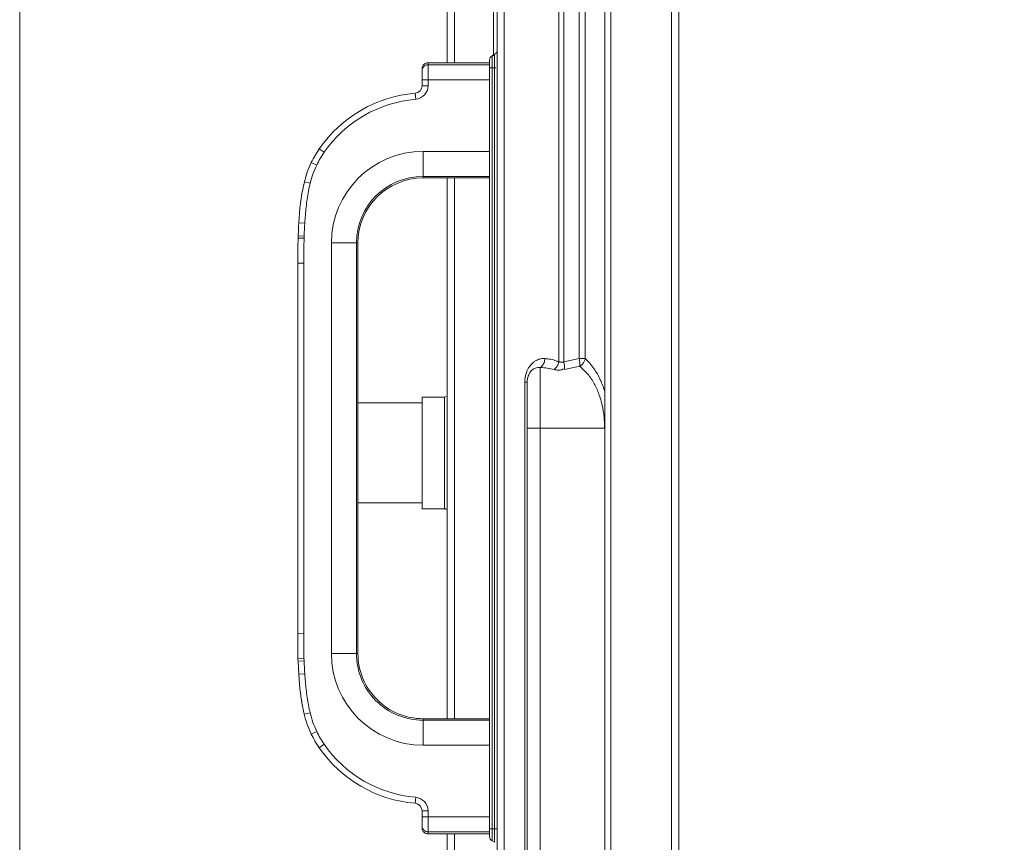
# Model space of a CAD drawing. Extents: x 21 to 250, y 4 to 175.
# Drawn here: x 21 to 29, y 101 to 108 of the extents above; entities that cross this region are included whole.
import ezdxf

# ---------------------------------------------------------------- set-up
doc = ezdxf.new("R2010")
doc.units = 0
doc.header["$MEASUREMENT"] = 0
doc.layers.get('0').update_dxf_attribs({"lineweight": 0})
for name, color, linetype, lineweight in [('11862201_M003_2_BL3', 7, 'Continuous', 0), ('NT75ND_BOP266A_G_M012_3_BL150', 7, 'Continuous', 0), ('W86PNC_BO1082B_G_M006_2_BL12', 7, 'Continuous', 0)]:
    doc.layers.add(name, color=color, linetype=linetype, lineweight=lineweight)

msp = doc.modelspace()

# ---------------------------------------------------------------- linework, layer by layer
at = {"color": 7, "linetype": 'Continuous', "lineweight": 0, "ltscale": 6.007916706941401, "flags": 128}
msp.add_lwpolyline([(21.39598850908648, 175.4568626097315), (21.39598850908648, 4.172771830935276), (249.760736649039, 4.172771830935276), (249.760736649039, 175.4568626097315), (21.39598850908648, 175.4568626097315)], close=True, dxfattribs=at)
at = {"layer": '11862201_M003_2_BL3', "color": 7, "linetype": 'Continuous', "lineweight": 0, "ltscale": 0.004921251862193598}
for p, q in [((25.63513645998628, 105.0143462406123), (25.63513645998628, 111.2500639395885)), ((25.67507540293763, 111.2500639395767), (25.67507540293763, 105.0117449809684)), ((25.79588798584626, 105.0367397933382), (25.79588798585019, 111.2413899863825)), ((25.84369943262207, 111.2413899863825), (25.84369943262207, 105.0367397933382)), ((24.75674821899913, 107.3635872431149), (24.75674821899913, 110.1163069293542)), ((24.81580331140439, 110.1163069293542), (24.81580330587684, 107.3635872431149)), ((25.15044836797462, 108.9013296907248), (25.15044836797462, 99.97583435363904)), ((25.20571337053378, 108.9013296907326), (25.20571316132153, 99.93157432116722)), ((25.12092085680145, 107.4189964698654), (25.12092085680145, 108.270564179337)), ((25.11107835306131, 107.4189964698654), (25.13076336054553, 107.4303616142349)), ((25.11107835307707, 107.4189964698733), (25.11107835307707, 101.2439946934596)), ((25.13076336052584, 101.2326295491099), (25.13076336052584, 107.4303616142231)), ((25.09139334562829, 101.2780901265089), (25.09139334562829, 107.384901036824)), ((25.14123753421803, 107.3236167138802), (25.09139334562829, 107.3236167138802)), ((24.75674821899913, 102.2049142597002), (24.75674821899913, 106.458076903428)), ((24.81580330405794, 106.458076903428), (24.81580329551465, 102.2049142597002)), ((25.79588798584626, 105.0367397933382), (25.67507540293763, 105.0117449809684)), ((25.79588798585019, 105.0367397933382), (25.84369943262207, 105.0367397933382)), ((25.49004369997413, 104.9664760945498), (25.49004369996232, 98.02723292252821)), ((25.67902799096117, 104.9507968038928), (25.7998405738698, 104.9765556070789)), ((25.36824678983886, 98.1410132726986), (25.36824678983886, 104.8526957454306)), ((25.38666845735991, 104.8526957454267), (25.36824678983886, 104.8526957454267)), ((25.38666845735991, 98.14101327270254), (25.38666845735991, 104.8518666262003)), ((24.55989814451138, 104.6889753169362), (24.05596195382275, 104.6889753169362)), ((24.55989814451138, 104.7342508340684), (24.73706321155035, 104.7342508340684)), ((24.55989814451138, 104.734238760336), (24.55989814451138, 103.8563115755894)), ((24.73706321155035, 103.856299501853), (24.73706321155035, 104.7342508340684)), ((25.99597788818265, 104.4889756412567), (25.38666845735991, 104.4889756412567)), ((24.55989814451138, 103.9015750189852), (24.05596195382275, 103.9015750189852)), ((24.55989814451138, 103.856299501853), (24.73706321155035, 103.856299501853)), ((24.75674821899913, 99.13700822593478), (24.75674821899913, 101.2994039200133)), ((24.81580329369575, 101.2994039200133), (24.81580328935325, 99.13700822582058)), ((25.09139334562829, 101.3393744494528), (25.14807406555708, 101.3393744494528)), ((25.13076336053766, 101.232629549102), (25.11107835306919, 101.2439946934636))]:
    msp.add_line(p, q, dxfattribs=at)
for centre, radius, start, end in [((25.13076336052584, 107.384901036824), 0.0393700148975541, 120.0000000185875, 180.0000000015097), ((25.11107835307707, 107.4644570472723), 0.03937001489755319, 300.0000000257823, 340.000000000275), ((25.47886791761654, 104.5091781433426), 0.4574345694659511, 74.75489190050025, 88.60008944170006), ((24.73706321155035, 104.7539358415172), 0.01968500744877133, 270, 315.0000000000219), ((24.73706321155035, 103.8366144944043), 0.01968500744878148, 45.00000000000731, 90), ((25.13076336052584, 101.2780901265089), 0.03937001489754977, 179.9999999984903, 239.9999999814125)]:
    msp.add_arc(centre, radius, start, end, dxfattribs=at)
for points in [[(25.38068036466866, 104.926627096051), (25.3896703834857, 104.9482402455117), (25.40135951120447, 104.9689227173928), (25.41556595774074, 104.9879946373593), (25.43210793301028, 105.0047761310759), (25.45080364692883, 105.0185873242074)], [(25.45080364692883, 105.0185873242074), (25.46460700172693, 105.0258873157454), (25.47937458185615, 105.0315016246683), (25.49476324313778, 105.0353212692452), (25.5104298413931, 105.0372372677449), (25.52603123244335, 105.0371406384362)], [(25.52603006459486, 105.0371407231211), (25.52413019444771, 105.0209910105635), (25.51947048864089, 105.0048881983627), (25.51216208724713, 104.989793778991), (25.50231613033918, 104.9766692449208), (25.4900437579898, 104.9664760886246)], [(25.52603123244335, 105.0371406384362), (25.54846266368099, 105.0350938073241), (25.57101441056714, 105.0317831103396), (25.59306524777383, 105.0265507520457), (25.61399394997317, 105.018738937005), (25.6331792918372, 105.0076898697804)], [(25.59915010986554, 104.9505156162818), (25.61002740729398, 104.9605048647814), (25.61921467727924, 104.9724024137939), (25.62656193382691, 104.9856884009841), (25.63191919094261, 104.9998429640169), (25.63513646263196, 105.0143462405572)], [(25.67507552759098, 105.0117446596893), (25.66852728214289, 105.0095070490433), (25.66170152274278, 105.0081820802323), (25.65474499751923, 105.0079165016756), (25.64781768048154, 105.008843387355), (25.64117956312616, 105.0109924016663), (25.63513636899431, 105.0143459259554)], [(25.67902795379194, 104.9507967958534), (25.68011534359074, 104.9629529474047), (25.68002033597657, 104.975197790301), (25.67898637466185, 104.9874593751591), (25.67725690335893, 104.9996657525959), (25.67507536578021, 105.0117449732282)], [(25.79984205650912, 104.9765665098013), (25.80083428359669, 104.9885779711121), (25.80071168301855, 105.0006669100778), (25.79969756183074, 105.0127674467419), (25.79801522708928, 105.0248137011476), (25.79588798585019, 105.0367397933382)], [(25.84369931135454, 105.0367398081571), (25.84018817724401, 105.0250010852105), (25.83501587578046, 105.0137208490783), (25.82839366416393, 105.0031365762775), (25.82053279959435, 104.9934857433251), (25.81164453927174, 104.9850058267381)], [(25.84369943262207, 105.0367397933382), (25.87965416444162, 105.0005333660337), (25.91113513714319, 104.9602449146743), (25.93847717254361, 104.916870211392), (25.96195582930677, 104.8711024602568), (25.9818459641822, 104.8236312817139), (25.99842243391935, 104.7751462962088)], [(25.36824678983886, 104.8526957454306), (25.36875365772359, 104.8677141715546), (25.37026476880109, 104.8827155778874), (25.37276580341922, 104.8976009062204), (25.37624244192581, 104.9122710983446), (25.38068036466866, 104.926627096051)], [(25.38666845735991, 104.852695746029), (25.38742317629684, 104.8671675427507), (25.38966382439834, 104.8816052645233), (25.39335569319096, 104.8957769716273), (25.39846407420121, 104.9094507243427), (25.40495425895558, 104.9223945829499)], [(25.40495425895558, 104.9223945829499), (25.40700504833937, 104.9258418654526), (25.40916795136595, 104.9292211959069), (25.41144435465372, 104.9325259550118), (25.41383569857926, 104.9357490993747), (25.4163436964783, 104.9388814322681), (25.41897014810925, 104.9419130751884)], [(25.41897014810925, 104.9419130751884), (25.43044882097509, 104.9520846088759), (25.44416082427089, 104.9600091427664), (25.45924083247972, 104.9653042046584), (25.47482352008468, 104.9675873223503), (25.49004356156885, 104.9664760236405)], [(25.5991501050506, 104.9505156176046), (25.61402854901139, 104.9473678089524), (25.62948815711152, 104.9460159397616), (25.64495222061961, 104.9467716546393), (25.65984403080427, 104.9499465981927), (25.67358687893411, 104.9558524150292)], [(25.79984017307517, 104.9765553476974), (25.86386494498855, 104.9142458922235), (25.9140165599803, 104.839715010648), (25.951331677481, 104.7572508745078), (25.97678240271655, 104.669529351658), (25.99134042074891, 104.5792158159544), (25.99597741664009, 104.4889756412527)], [(25.81164453927174, 104.9850058267381), (25.80977262794529, 104.9834774854913), (25.8078626899226, 104.981996310243), (25.80591590165953, 104.9805635721235), (25.80393341490315, 104.9791806141428), (25.80191626902519, 104.9778491062188), (25.79986547146721, 104.9765708111566)]]:
    msp.add_spline(points, degree=3, dxfattribs=at)
at = {"layer": 'NT75ND_BOP266A_G_M012_3_BL150', "color": 7, "linetype": 'Continuous', "lineweight": 0, "ltscale": 0.004921251862193598}
for p, q in [((24.55989814451138, 107.182493599919), (24.55989814451138, 107.3162783900989)), ((24.60714216238843, 107.3635872431149), (24.60714216233727, 107.1824935995922)), ((25.09139334562829, 107.3635872431149), (24.60714216238843, 107.3635872431149)), ((24.60714216238843, 107.3477885766869), (25.09139334562829, 107.3477885766751)), ((24.55989814451138, 107.2298403976924), (25.09139334562829, 107.2298403976924)), ((24.55989814451138, 107.1824936000017), (24.60714216238843, 107.1824936000017)), ((24.50586939570734, 107.1236528637843), (24.50989041454117, 107.0765802748103)), ((23.75157597670788, 106.686686444005), (23.79041053795799, 106.6597815359452)), ((24.56777214749089, 106.6665452471109), (24.56777214749089, 106.458076903428)), ((24.56777214748695, 106.6665452471109), (25.09139334562829, 106.6665452471109)), ((23.68910055617581, 106.579306923955), (23.73168686277906, 106.5588433976269)), ((25.09139334562829, 106.4699649488078), (24.56777214749089, 106.4699649488078)), ((23.63466360066758, 106.4269482898906), (23.68056400753446, 106.4157454557697)), ((24.56777214749089, 106.458076903428), (25.09139334562829, 106.458076903428)), ((23.59191657572259, 106.116424356548), (23.59099818214099, 106.1048343426928)), ((23.59099821991258, 106.1048336537569), (23.63816292906392, 106.1021585357208)), ((23.58580633680027, 106.0029679761514), (23.63299958681477, 106.0007783692336)), ((23.58518443694261, 105.9852646627096), (23.63241500094384, 105.9841372545968)), ((23.84749361013982, 102.7167244533644), (23.84749361013982, 105.9462667097638)), ((24.05596195382275, 105.9462667097599), (23.84749361013982, 105.9462667097599)), ((24.044073908443, 105.9462667097599), (24.044073908443, 102.7167244533683)), ((24.05596195382275, 102.7167244533683), (24.05596195382275, 105.9462667097599)), ((23.58352177505217, 102.8742045129585), (23.58352177505217, 105.7887866501697)), ((23.63076579292924, 105.7887866501697), (23.58352177505217, 105.7887866501697)), ((23.63076398422351, 102.8738705172797), (23.63076579292924, 105.7887866501697)), ((23.63076579292924, 102.873488430041), (23.58352177505217, 102.8742045225845)), ((23.63145287553158, 102.6770620477126), (23.58422526906493, 102.6758168920271)), ((23.84749361013982, 102.7167244533683), (24.05596195382275, 102.7167244533683)), ((23.58492162654201, 102.6575464015443), (23.63210503780081, 102.6598875300117)), ((23.59073706856442, 102.5538400925063), (23.58492162654201, 102.6575464015443)), ((23.59073706856442, 102.5538400925063), (23.6378874948216, 102.5568158804406)), ((23.63372106216844, 102.2398575286541), (23.67967510968064, 102.2508352010101)), ((24.56777214749089, 102.2049142597002), (24.56777214749089, 101.9964459160173)), ((25.09139334562829, 102.2049142597002), (24.56777214749089, 102.2049142597002)), ((24.56777214749089, 102.1930262143204), (25.09139334562829, 102.1930262143204)), ((23.73168863079983, 102.1041183213049), (23.68911119250896, 102.0836515621987)), ((23.7513824381989, 101.9765841718393), (23.79022593199356, 102.0034761820815)), ((25.09139334562829, 101.9964459160212), (24.56777214748695, 101.9964459160212)), ((24.50586939570734, 101.5393382993439), (24.50989041454117, 101.5864108883179)), ((24.55989814451138, 101.3467127730293), (24.55989814451138, 101.4804975632092)), ((24.60714216238843, 101.4804975631265), (24.55989814451138, 101.4804975631265)), ((24.55989814451138, 101.4331507654358), (25.09139334562829, 101.4331507654358)), ((24.60714216233727, 101.480497563658), (24.60714216238843, 101.2994039200133)), ((25.09139334562829, 101.3152025864531), (24.60714216238843, 101.3152025864413)), ((24.60714216238843, 101.2994039200133), (25.09139334562829, 101.2994039200133))]:
    msp.add_line(p, q, dxfattribs=at)
at = {"layer": 'NT75ND_BOP266A_G_M012_3_BL150', "color": 7, "linetype": 'Continuous', "lineweight": 0, "ltscale": 0.004921251862193598, "flags": 128}
for points in [[(23.63466830381743, 106.4269471568727), (23.61569776018646, 106.3349170150896), (23.60019836843846, 106.2209500669186), (23.59099822002675, 106.104833655745)], [(23.58949869806469, 106.0775771744482), (23.58746782980678, 106.0378960675709), (23.58580637530809, 106.0029679728364)], [(23.59099821991258, 106.1048336537569), (23.58953790070978, 106.078343351131), (23.58746839063263, 106.037896832735)], [(23.59073763958711, 102.5538401348881), (23.60022190047117, 102.4416060227497), (23.61540720126, 102.3303592930141), (23.63371902798277, 102.2398569982574)], [(23.61349591470973, 102.3443612796037), (23.61540808872313, 102.3303510277322), (23.63371901638043, 102.2398570468281)]]:
    msp.add_lwpolyline(points, dxfattribs=at)
at = {"layer": 'NT75ND_BOP266A_G_M012_3_BL150', "color": 7, "linetype": 'Continuous', "lineweight": 0, "ltscale": 0.004921251862193598}
for centre, radius, start, end in [((24.60641218029265, 107.3006085275959), 0.04651403578913836, 178.4449237159991, 179.9990422959966), ((24.50084312216506, 107.1824936000017), 0.05905502234631679, 274.8824425847005, 0), ((24.50084312216506, 107.1824936000017), 0.1062990402233653, 274.8824482725951, 359.9999997784039), ((24.59299147043371, 106.1037467693501), 1.023620387336258, 94.882448604501, 145.2854598048005), ((24.59299147043371, 106.1037467693501), 0.9763763694592182, 94.8824482766003, 145.2854598050002), ((24.3988186641911, 106.2382713096532), 0.787400297950975, 145.2854598048008, 154.3346502149008), ((24.3988186641911, 106.2382713096532), 0.7401562800739224, 145.2854598050004, 154.334652667701), ((24.56777214749089, 105.9462667097599), 0.7202785373510636, 90.000000000299, 179.9999999997999), ((24.39117817681323, 106.2425535924059), 0.7786628226433223, 154.3751743863005, 166.3016927584003), ((24.39117835947436, 106.242553587898), 0.7314184129558821, 154.3777888959995, 166.302834087), ((24.56777214749089, 105.9462667097599), 0.5236982390479028, 90, 180), ((24.56777214749089, 105.9462667097599), 0.5118101936681398, 90, 180), ((33.50218179241246, 105.5486766450805), 9.879531164591365, 176.7884330051001, 177.3771466433001), ((24.37236050367059, 105.9664745275183), 0.7874002979509879, 177.343578331301, 178.6325904116995), ((24.37236050367059, 105.9664745275183), 0.7401562800739198, 177.3435833787004, 178.6325904123993), ((43.31288000201735, 105.7975497494633), 19.72936017309981, 179.8322192998999, 180.0254488041), ((30.67219608127129, 105.8399099242719), 7.088591058873797, 179.3455668076001, 179.6238741134001), ((24.37135204349488, 102.6965694867683), 0.7874002979509696, 181.5102531643002, 182.8407250364999), ((24.37135204349488, 102.6965694867683), 0.7401562800739044, 181.5102531658992, 182.8407269058001), ((24.56777214749089, 102.7167244533683), 0.7202785373471237, 180.000000000199, 269.9999999999005), ((24.56777214749089, 102.7167244533683), 0.5236982390478886, 180, 270.0000000000999), ((24.56777214749089, 102.7167244533683), 0.5118101936681327, 180, 270.0000000001003), ((31.06329409763176, 103.024991995118), 7.440151382388155, 182.8127580952, 183.6077558588), ((24.38922635788383, 102.4198339688743), 0.7766465446727903, 193.3992601190006, 205.6494608489998), ((24.38922653956068, 102.4198340128939), 0.7294034485501226, 193.3969294968004, 205.6479100410007), ((24.39877400145643, 102.4247843425594), 0.7874002979509589, 205.6734625146993, 214.6955131865008), ((24.39877400145643, 102.4247843425594), 0.7401562800739055, 205.6734599492999, 214.6955131866), ((24.59299147043371, 102.5592443937781), 1.023620387336272, 214.6955131865001, 265.1175515549991), ((24.59299147043371, 102.5592443937781), 0.9763763694592289, 214.6955131866001, 265.1175517237993), ((24.50084312216506, 101.4804975631265), 0.106299040223373, 2.878986298428291e-07, 85.11755172370663), ((24.50084312216506, 101.4804975631265), 0.0590550223463211, 0, 85.11755465030453), ((24.60641218028871, 101.3623826355323), 0.04651403578520782, 180.000957704021, 181.5550762729078)]:
    msp.add_arc(centre, radius, start, end, dxfattribs=at)
for points in [[(24.55989814451138, 107.3162783900989), (24.56152797836656, 107.3283495889901), (24.56623018513995, 107.3398106825964), (24.5737238226434, 107.349715896837), (24.58361681829901, 107.3572286255929), (24.59507230803657, 107.3619491997599), (24.60714216238843, 107.3635872508197)], [(24.55991527561352, 107.3018708194111), (24.56181382384701, 107.3136823852694), (24.56667236913653, 107.3248309224626), (24.57419943914617, 107.3344239322615), (24.58400201386053, 107.3416745054161), (24.59528241077608, 107.346216501536), (24.60714216238843, 107.3477885766751)], [(23.6381612242478, 106.1021586327404), (23.64246315502822, 106.1653738817134), (23.64846285583659, 106.2285238650448), (23.65655146959666, 106.2914250038358), (23.66712013923218, 106.3538937191876), (23.68056000766695, 106.4157464322012)], [(23.58352177505217, 105.7887866501697), (23.58354413911817, 105.8279764311339), (23.58365541100731, 105.8672231856446), (23.58392176705327, 105.9065228509603), (23.58440938358977, 105.9458713643394), (23.58518443695048, 105.9852646630403)], [(23.63076592779516, 105.7887866501697), (23.63078824340455, 105.8278592224536), (23.63089888202888, 105.8669325725366), (23.63116328368778, 105.9060046983481), (23.63164688840084, 105.945073597817), (23.63241513618772, 105.9841372688724)], [(23.58422526906493, 102.6758168920271), (23.58338543673458, 102.7155504113078), (23.58293508053902, 102.7552590994556), (23.58283429112193, 102.7949397910187), (23.58304315912698, 102.8345893205455), (23.58352177519784, 102.8742045225845)], [(23.63145280857501, 102.677062045941), (23.63062163960813, 102.7164158265691), (23.63017673312851, 102.7557778205043), (23.63007874032559, 102.7951437680396), (23.63028831238877, 102.8345094094682), (23.63076610050747, 102.8738704850828)], [(23.67967123016724, 102.2508342761849), (23.66676349882827, 102.3112409968329), (23.65649783926746, 102.3722050249309), (23.64850782141339, 102.4335638625311), (23.64242701519458, 102.4951550116862), (23.63788899053964, 102.5568159744483)], [(24.60714216238843, 101.3152025864531), (24.59528241077554, 101.3167746615923), (24.58400201385877, 101.3213166577126), (24.57419943914322, 101.3285672308686), (24.56667236913302, 101.33816024067), (24.56181382384427, 101.3493087778656), (24.55991527561352, 101.3611203437249)], [(24.55989814451138, 101.3467127730293), (24.56152797836656, 101.3346415741404), (24.56623018513995, 101.3231804805338), (24.5737238226434, 101.3132752662922), (24.58361681829901, 101.3057625375357), (24.59507230803657, 101.3010419633683), (24.60714216238843, 101.2994039123085)]]:
    msp.add_spline(points, degree=3, dxfattribs=at)
at = {"layer": 'W86PNC_BO1082B_G_M006_2_BL12', "color": 7, "linetype": 'Continuous', "lineweight": 0, "ltscale": 0.004921251862193598}
for p, q in [((26.04414770616472, 114.1724245055089), (26.04414770616866, 70.87091992029093)), ((26.52052488636601, 71.42210012885661), (26.52052490807069, 114.1724245055089)), ((25.99690368827979, 114.1251740710517), (25.99690368827979, 70.87879392327044)), ((26.57957990871234, 114.113364046514), (26.57957990871234, 71.42210012885661))]:
    msp.add_line(p, q, dxfattribs=at)

doc.saveas('drawing.dxf')
